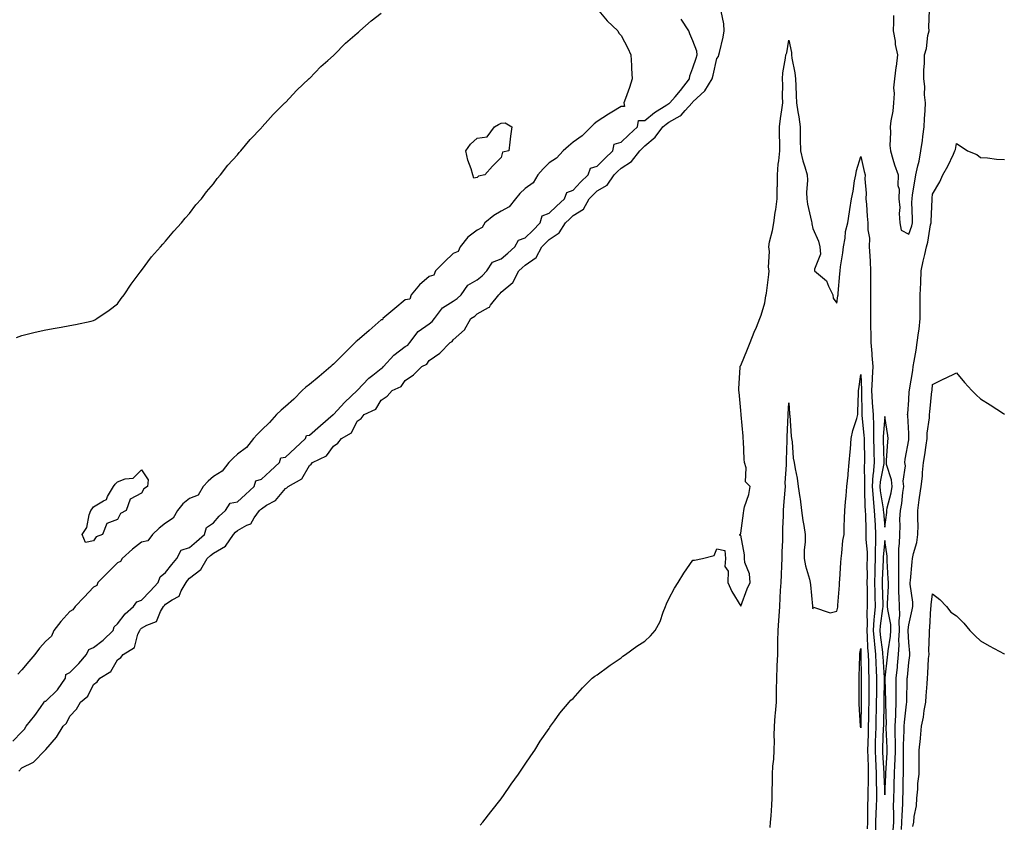
# Model space of a CAD drawing. Units: inches. Extents: x 973763 to 976403, y 7300538 to 7303178.
# Drawn here: x 974267 to 974678, y 7302212 to 7302547 of the extents above; entities that cross this region are included whole.
import ezdxf

# ---------------------------------------------------------------- set-up
doc = ezdxf.new("R2010")
doc.units = ezdxf.units.IN
doc.header["$MEASUREMENT"] = 0
doc.layers.add('Contour_97377300', color=7, linetype='Continuous', true_color=0xf9308f)

msp = doc.modelspace()

# ---------------------------------------------------------------- linework, layer by layer
at = {"layer": 'Contour_97377300'}
for points in [[(974508.05, 7302551.19, 3208), (974512.22, 7302546.09, 3208), (974516.67, 7302541.92, 3208), (974517.12, 7302540.99, 3208), (974518.05, 7302539.95, 3208), (974520.83, 7302534.7, 3208), (974522.14, 7302531.92, 3208), (974522.43, 7302527.54, 3208), (974522.44, 7302526.31, 3208), (974522.77, 7302521.92, 3208), (974521.59, 7302518.38, 3208), (974519.87, 7302513.74, 3208), (974519.22, 7302511.92, 3208), (974519.51, 7302510.46, 3208), (974518.05, 7302510.46, 3208), (974514.22, 7302508.09, 3208), (974512.77, 7302507.2, 3208), (974508.05, 7302504.15, 3208), (974506.8, 7302503.17, 3208), (974505.54, 7302501.92, 3208), (974501.82, 7302498.15, 3208), (974498.05, 7302495.51, 3208), (974496.08, 7302493.89, 3208), (974493.85, 7302491.92, 3208), (974491.17, 7302488.8, 3208), (974488.05, 7302486.84, 3208), (974485.59, 7302484.38, 3208), (974483.39, 7302481.92, 3208), (974481.34, 7302478.63, 3208), (974478.05, 7302476.17, 3208), (974475.9, 7302474.07, 3208), (974474.08, 7302471.92, 3208), (974471.35, 7302468.62, 3208), (974468.05, 7302466.78, 3208), (974465.01, 7302464.96, 3208), (974461.26, 7302461.92, 3208), (974460.06, 7302459.91, 3208), (974458.05, 7302458.89, 3208), (974454.09, 7302455.88, 3208), (974450.99, 7302451.92, 3208), (974450.11, 7302449.86, 3208), (974448.05, 7302449.12, 3208), (974444.4, 7302445.57, 3208), (974440.61, 7302441.92, 3208), (974439.95, 7302440.02, 3208), (974438.05, 7302439.46, 3208), (974433.99, 7302435.98, 3208), (974430.45, 7302431.92, 3208), (974429.89, 7302430.08, 3208), (974428.05, 7302429.73, 3208), (974423.75, 7302426.22, 3208), (974418.64, 7302421.92, 3208), (974418.53, 7302421.44, 3208), (974418.05, 7302421.41, 3208), (974414.24, 7302418.11, 3208), (974412.96, 7302417.01, 3208), (974408.05, 7302412.73, 3208), (974407.59, 7302412.38, 3208), (974407.14, 7302411.92, 3208), (974402.56, 7302407.41, 3208), (974398.05, 7302402.96, 3208), (974397.49, 7302402.48, 3208), (974397.01, 7302401.92, 3208), (974392.14, 7302397.83, 3208), (974388.05, 7302394.47, 3208), (974386.57, 7302393.4, 3208), (974385.02, 7302391.92, 3208), (974381.58, 7302388.39, 3208), (974378.05, 7302385.3, 3208), (974376.22, 7302383.75, 3208), (974374.29, 7302381.92, 3208), (974371.42, 7302378.55, 3208), (974368.05, 7302375.45, 3208), (974366.33, 7302373.64, 3208), (974364.79, 7302371.92, 3208), (974361.78, 7302368.19, 3208), (974358.05, 7302365.46, 3208), (974356.19, 7302363.78, 3208), (974354.51, 7302361.92, 3208), (974351.6, 7302358.37, 3208), (974348.05, 7302356.09, 3208), (974345.81, 7302354.16, 3208), (974343.7, 7302351.92, 3208), (974341.6, 7302348.37, 3208), (974338.05, 7302346.91, 3208), (974335.29, 7302344.68, 3208), (974332.97, 7302341.92, 3208), (974331.2, 7302338.77, 3208), (974328.05, 7302336.65, 3208), (974325.42, 7302334.55, 3208), (974322.65, 7302331.92, 3208), (974320.67, 7302329.3, 3208), (974318.05, 7302328.67, 3208), (974314.24, 7302325.73, 3208), (974309.94, 7302321.92, 3208), (974309.29, 7302320.68, 3208), (974308.05, 7302320.06, 3208), (974303.9, 7302316.07, 3208), (974299.78, 7302311.92, 3208), (974299.36, 7302310.61, 3208), (974298.05, 7302309.98, 3208), (974294.15, 7302305.82, 3208), (974290.33, 7302301.92, 3208), (974289.42, 7302300.55, 3208), (974288.05, 7302299.75, 3208), (974284.41, 7302295.56, 3208), (974281.48, 7302291.92, 3208), (974280.43, 7302289.54, 3208), (974278.05, 7302287.45, 3208), (974275.46, 7302284.51, 3208), (974273.45, 7302281.92, 3208), (974271, 7302278.97, 3208), (974268.05, 7302275.41, 3208), (974266.36, 7302273.61, 3208)], [(974631.66, 7302548.31, 3207), (974631.75, 7302545.62, 3207), (974631.65, 7302541.92, 3207), (974632.36, 7302537.61, 3207), (974632.44, 7302536.31, 3207), (974633.35, 7302531.92, 3207), (974632.84, 7302527.13, 3207), (974632.73, 7302526.6, 3207), (974632.13, 7302521.92, 3207), (974631.78, 7302518.19, 3207), (974631.98, 7302515.85, 3207), (974631.7, 7302511.92, 3207), (974631.45, 7302508.52, 3207), (974630.56, 7302504.43, 3207), (974630.32, 7302501.92, 3207), (974630.48, 7302499.49, 3207), (974630.22, 7302494.09, 3207), (974630.41, 7302491.92, 3207), (974631.5, 7302488.47, 3207), (974632.15, 7302486.02, 3207), (974633.63, 7302481.92, 3207), (974633.58, 7302477.45, 3207), (974634.1, 7302475.87, 3207), (974634, 7302471.92, 3207), (974634.37, 7302468.24, 3207), (974634.13, 7302465.84, 3207), (974634.41, 7302461.92, 3207), (974634.9, 7302458.77, 3207), (974638.05, 7302457.2, 3207), (974639.37, 7302460.6, 3207), (974639.68, 7302461.92, 3207), (974639.69, 7302463.56, 3207), (974639.43, 7302470.54, 3207), (974639.44, 7302471.92, 3207), (974639.67, 7302473.54, 3207), (974640.66, 7302479.31, 3207), (974641.03, 7302481.92, 3207), (974641.85, 7302485.72, 3207), (974642.36, 7302487.61, 3207), (974643.17, 7302491.92, 3207), (974643.76, 7302496.21, 3207), (974643.96, 7302497.83, 3207), (974644.51, 7302501.92, 3207), (974644.68, 7302505.29, 3207), (974644.9, 7302508.77, 3207), (974645.06, 7302511.92, 3207), (974644.72, 7302515.25, 3207), (974644.83, 7302518.7, 3207), (974644.39, 7302521.92, 3207), (974644.42, 7302525.55, 3207), (974644.6, 7302528.47, 3207), (974644.63, 7302531.92, 3207), (974645.44, 7302534.53, 3207), (974646.09, 7302539.96, 3207), (974646.54, 7302541.92, 3207), (974646.47, 7302543.5, 3207), (974646.68, 7302550.55, 3207)], [(974264.27, 7302245.7, 3208), (974268.05, 7302249.6, 3208), (974269.22, 7302250.75, 3208), (974269.94, 7302251.92, 3208), (974273.54, 7302256.43, 3208), (974275.88, 7302259.75, 3208), (974277.44, 7302261.92, 3208), (974277.55, 7302262.42, 3208), (974278.05, 7302262.45, 3208), (974282.92, 7302267.05, 3208), (974286.31, 7302271.92, 3208), (974286.46, 7302273.51, 3208), (974288.05, 7302274.36, 3208), (974291.9, 7302278.07, 3208), (974295.05, 7302281.92, 3208), (974296.03, 7302283.94, 3208), (974298.05, 7302284.73, 3208), (974302.08, 7302287.89, 3208), (974306.2, 7302291.92, 3208), (974306.55, 7302293.42, 3208), (974308.05, 7302294.64, 3208), (974311.16, 7302298.81, 3208), (974314.63, 7302301.92, 3208), (974316.13, 7302303.84, 3208), (974318.05, 7302304.58, 3208), (974321.64, 7302308.33, 3208), (974324.97, 7302311.92, 3208), (974325.77, 7302314.2, 3208), (974328.05, 7302316.05, 3208), (974330.63, 7302319.34, 3208), (974332.75, 7302321.92, 3208), (974334.61, 7302325.36, 3208), (974338.05, 7302326.51, 3208), (974340.99, 7302328.98, 3208), (974344.32, 7302331.92, 3208), (974345.18, 7302334.79, 3208), (974348.05, 7302336.78, 3208), (974350.41, 7302339.56, 3208), (974353.09, 7302341.92, 3208), (974355.05, 7302344.92, 3208), (974358.05, 7302345.56, 3208), (974361.42, 7302348.55, 3208), (974364.97, 7302351.92, 3208), (974365.66, 7302354.31, 3208), (974368.05, 7302355.03, 3208), (974371.64, 7302358.33, 3208), (974375.52, 7302361.92, 3208), (974376.15, 7302363.82, 3208), (974378.05, 7302364.14, 3208), (974382.08, 7302367.89, 3208), (974386.49, 7302371.92, 3208), (974386.83, 7302373.14, 3208), (974388.05, 7302373.32, 3208), (974392.62, 7302377.35, 3208), (974398, 7302381.92, 3208), (974398.01, 7302381.96, 3208), (974398.05, 7302381.96, 3208), (974402.83, 7302387.14, 3208), (974408.02, 7302391.92, 3208), (974408.02, 7302391.95, 3208), (974408.05, 7302391.95, 3208), (974412.82, 7302397.15, 3208), (974414.53, 7302398.4, 3208), (974418.05, 7302401.12, 3208), (974418.55, 7302401.42, 3208), (974418.94, 7302401.92, 3208), (974423.21, 7302406.76, 3208), (974428.05, 7302410.27, 3208), (974429.06, 7302410.91, 3208), (974429.89, 7302411.92, 3208), (974433.4, 7302416.57, 3208), (974438.05, 7302419.82, 3208), (974439.29, 7302420.68, 3208), (974440.29, 7302421.92, 3208), (974443.56, 7302426.41, 3208), (974448.05, 7302429.15, 3208), (974449.66, 7302430.31, 3208), (974451.32, 7302431.92, 3208), (974454.09, 7302435.88, 3208), (974458.05, 7302438.05, 3208), (974460.15, 7302439.82, 3208), (974462.01, 7302441.92, 3208), (974464.46, 7302445.51, 3208), (974468.05, 7302446.93, 3208), (974470.79, 7302449.18, 3208), (974473.74, 7302451.92, 3208), (974475.25, 7302454.72, 3208), (974478.05, 7302455.62, 3208), (974481.23, 7302458.74, 3208), (974484.36, 7302461.92, 3208), (974485.2, 7302464.77, 3208), (974488.05, 7302465.86, 3208), (974491.1, 7302468.87, 3208), (974494.42, 7302471.92, 3208), (974495.43, 7302474.54, 3208), (974498.05, 7302475.45, 3208), (974501.16, 7302478.81, 3208), (974504.38, 7302481.92, 3208), (974505.3, 7302484.67, 3208), (974508.05, 7302485.46, 3208), (974511.3, 7302488.67, 3208), (974514.6, 7302491.92, 3208), (974515.26, 7302494.71, 3208), (974518.05, 7302495.47, 3208), (974521.35, 7302498.62, 3208), (974524.89, 7302501.92, 3208), (974525.4, 7302504.57, 3208), (974528.05, 7302504.58, 3208), (974532.05, 7302507.92, 3208), (974537.22, 7302511.09, 3208), (974538.05, 7302511.64, 3208), (974538.24, 7302511.73, 3208), (974538.39, 7302511.92, 3208), (974540.61, 7302514.48, 3208), (974542.88, 7302517.09, 3208), (974546.6, 7302521.92, 3208), (974546.79, 7302523.18, 3208), (974548.05, 7302526.47, 3208), (974549.46, 7302530.51, 3208), (974549.84, 7302531.92, 3208), (974549.67, 7302533.54, 3208), (974548.05, 7302537.78, 3208), (974546.79, 7302540.66, 3208), (974546.28, 7302541.92, 3208), (974543.1, 7302546.87, 3208)], [(974265.89, 7302414.08, 3208), (974268.05, 7302414.88, 3208), (974271.98, 7302415.85, 3208), (974273.66, 7302416.31, 3208), (974278.05, 7302417.31, 3208), (974282, 7302417.97, 3208), (974284.53, 7302418.4, 3208), (974288.05, 7302419, 3208), (974290.49, 7302419.48, 3208), (974297.06, 7302420.93, 3208), (974298.05, 7302421.14, 3208), (974298.56, 7302421.41, 3208), (974299.41, 7302421.92, 3208), (974304.49, 7302425.48, 3208), (974308.05, 7302428.06, 3208), (974309.59, 7302430.38, 3208), (974310.77, 7302431.92, 3208), (974313.67, 7302436.3, 3208), (974317.93, 7302441.8, 3208), (974318.02, 7302441.92, 3208), (974318.03, 7302441.94, 3208), (974318.05, 7302441.95, 3208), (974322.21, 7302447.76, 3208), (974325.99, 7302451.92, 3208), (974326.93, 7302453.04, 3208), (974328.05, 7302454.19, 3208), (974331.5, 7302458.47, 3208), (974334.69, 7302461.92, 3208), (974336.19, 7302463.78, 3208), (974338.05, 7302465.79, 3208), (974340.64, 7302469.33, 3208), (974343, 7302471.92, 3208), (974345.16, 7302474.81, 3208), (974348.05, 7302478.15, 3208), (974349.57, 7302480.4, 3208), (974350.99, 7302481.92, 3208), (974354.08, 7302485.89, 3208), (974358.05, 7302490.27, 3208), (974358.74, 7302491.23, 3208), (974359.46, 7302491.92, 3208), (974363.33, 7302496.64, 3208), (974368.05, 7302501.56, 3208), (974368.22, 7302501.75, 3208), (974368.38, 7302501.92, 3208), (974370.75, 7302504.62, 3208), (974372.88, 7302507.09, 3208), (974377.85, 7302511.92, 3208), (974378.05, 7302512.12, 3208), (974382.77, 7302517.2, 3208), (974387.85, 7302521.92, 3208), (974387.95, 7302522.02, 3208), (974388.05, 7302522.11, 3208), (974392.87, 7302527.1, 3208), (974395.75, 7302529.62, 3208), (974398.05, 7302531.66, 3208), (974398.18, 7302531.79, 3208), (974398.32, 7302531.92, 3208), (974403.17, 7302536.8, 3208), (974408.05, 7302541, 3208), (974408.52, 7302541.45, 3208), (974409.11, 7302541.92, 3208), (974413.85, 7302546.12, 3208), (974418.05, 7302549.28, 3208)], [(974266.82, 7302233.15, 3207), (974268.05, 7302234.64, 3207), (974272.97, 7302237, 3207), (974277.8, 7302241.92, 3207), (974277.92, 7302242.05, 3207), (974278.05, 7302242.28, 3207), (974282.6, 7302247.37, 3207), (974285.38, 7302251.92, 3207), (974286.69, 7302253.28, 3207), (974288.05, 7302256.12, 3207), (974290.86, 7302259.11, 3207), (974292.58, 7302261.92, 3207), (974295.56, 7302264.41, 3207), (974298.05, 7302269.31, 3207), (974299.5, 7302270.47, 3207), (974300.6, 7302271.92, 3207), (974305.22, 7302274.75, 3207), (974308.05, 7302279.62, 3207), (974309.39, 7302280.58, 3207), (974310.36, 7302281.92, 3207), (974315.16, 7302284.81, 3207), (974316.45, 7302290.32, 3207), (974317.25, 7302291.92, 3207), (974317.6, 7302292.37, 3207), (974318.05, 7302292.78, 3207), (974320.26, 7302294.13, 3207), (974324.33, 7302295.64, 3207), (974325.92, 7302299.79, 3207), (974327.24, 7302301.92, 3207), (974327.64, 7302302.33, 3207), (974328.05, 7302302.78, 3207), (974330.84, 7302304.71, 3207), (974333.77, 7302306.2, 3207), (974334.57, 7302308.44, 3207), (974336.6, 7302311.92, 3207), (974337.24, 7302312.73, 3207), (974338.05, 7302313.71, 3207), (974342.71, 7302317.26, 3207), (974345.41, 7302321.92, 3207), (974346.85, 7302323.12, 3207), (974348.05, 7302324.18, 3207), (974353, 7302326.97, 3207), (974356.4, 7302331.92, 3207), (974357.16, 7302332.81, 3207), (974358.05, 7302333.6, 3207), (974361.94, 7302335.81, 3207), (974363.59, 7302336.38, 3207), (974365.03, 7302338.9, 3207), (974367.25, 7302341.92, 3207), (974367.67, 7302342.3, 3207), (974368.05, 7302342.65, 3207), (974370.2, 7302344.07, 3207), (974373.85, 7302346.12, 3207), (974378.05, 7302351.1, 3207), (974378.66, 7302351.31, 3207), (974379.26, 7302351.92, 3207), (974384.88, 7302355.09, 3207), (974388.05, 7302360.73, 3207), (974388.75, 7302361.22, 3207), (974389.32, 7302361.92, 3207), (974395.24, 7302364.73, 3207), (974398.05, 7302368.75, 3207), (974399.98, 7302369.99, 3207), (974401.51, 7302371.92, 3207), (974405.67, 7302374.3, 3207), (974408.05, 7302379.14, 3207), (974409.65, 7302380.32, 3207), (974410.85, 7302381.92, 3207), (974415.73, 7302384.24, 3207), (974418.05, 7302387.96, 3207), (974420.44, 7302389.53, 3207), (974422.58, 7302391.92, 3207), (974426.29, 7302393.68, 3207), (974428.05, 7302396.18, 3207), (974431.53, 7302398.44, 3207), (974434.89, 7302401.92, 3207), (974436.99, 7302402.98, 3207), (974438.05, 7302404.42, 3207), (974442.46, 7302407.51, 3207), (974446.78, 7302411.92, 3207), (974447.58, 7302412.39, 3207), (974448.05, 7302413.03, 3207), (974452.69, 7302417.28, 3207), (974455.46, 7302421.92, 3207), (974457.01, 7302422.96, 3207), (974458.05, 7302423.97, 3207), (974462.77, 7302426.64, 3207), (974463.19, 7302426.78, 3207), (974463.66, 7302427.53, 3207), (974467.03, 7302431.92, 3207), (974467.59, 7302432.38, 3207), (974468.05, 7302432.9, 3207), (974472.92, 7302437.05, 3207), (974475.36, 7302441.92, 3207), (974476.85, 7302443.12, 3207), (974478.05, 7302444.22, 3207), (974482.6, 7302447.37, 3207), (974484.98, 7302451.92, 3207), (974486.54, 7302453.43, 3207), (974488.05, 7302454.98, 3207), (974492.3, 7302457.67, 3207), (974494.96, 7302461.92, 3207), (974496.51, 7302463.46, 3207), (974498.05, 7302464.88, 3207), (974502.45, 7302467.52, 3207), (974504.81, 7302471.92, 3207), (974506.37, 7302473.6, 3207), (974508.05, 7302475.23, 3207), (974512.34, 7302477.63, 3207), (974515.23, 7302481.92, 3207), (974516.65, 7302483.32, 3207), (974518.05, 7302484.7, 3207), (974522.45, 7302487.52, 3207), (974525.91, 7302491.92, 3207), (974527.01, 7302492.96, 3207), (974528.05, 7302493.94, 3207), (974532.36, 7302497.61, 3207), (974535.49, 7302501.92, 3207), (974536.87, 7302503.1, 3207), (974538.05, 7302503.87, 3207), (974542.68, 7302506.55, 3207), (974543.2, 7302506.77, 3207), (974544.85, 7302508.72, 3207), (974547.72, 7302511.92, 3207), (974547.87, 7302512.1, 3207), (974548.05, 7302512.33, 3207), (974553, 7302516.97, 3207), (974556.07, 7302521.92, 3207), (974556.53, 7302523.44, 3207), (974558.05, 7302530.42, 3207), (974558.66, 7302531.31, 3207), (974558.9, 7302531.92, 3207), (974559.1, 7302532.97, 3207), (974560.7, 7302539.27, 3207), (974561.15, 7302541.92, 3207), (974561, 7302544.87, 3207), (974559.78, 7302550.19, 3207)], [(974459.34, 7302210.63, 3206), (974460.35, 7302211.92, 3206), (974463.68, 7302216.29, 3206), (974468.05, 7302221.67, 3206), (974468.16, 7302221.81, 3206), (974468.25, 7302221.92, 3206), (974468.7, 7302222.57, 3206), (974472.23, 7302227.74, 3206), (974475.3, 7302231.92, 3206), (974476.34, 7302233.63, 3206), (974478.05, 7302236.05, 3206), (974480.4, 7302239.57, 3206), (974482.08, 7302241.92, 3206), (974484.32, 7302245.65, 3206), (974488.05, 7302251.03, 3206), (974488.4, 7302251.57, 3206), (974488.67, 7302251.92, 3206), (974490.28, 7302254.15, 3206), (974492.57, 7302257.4, 3206), (974496.4, 7302261.92, 3206), (974497.18, 7302262.79, 3206), (974498.05, 7302263.52, 3206), (974501.97, 7302268, 3206), (974506.07, 7302271.92, 3206), (974507.17, 7302272.8, 3206), (974508.05, 7302273.31, 3206), (974512.93, 7302277.04, 3206), (974513.58, 7302277.45, 3206), (974518.05, 7302280.43, 3206), (974518.87, 7302281.1, 3206), (974519.99, 7302281.92, 3206), (974524.69, 7302285.28, 3206), (974528.05, 7302287.46, 3206), (974530.37, 7302289.6, 3206), (974532.35, 7302291.92, 3206), (974534.34, 7302295.63, 3206), (974535.7, 7302299.57, 3206), (974536.67, 7302301.92, 3206), (974537.05, 7302302.92, 3206), (974538.05, 7302305.07, 3206), (974540.39, 7302309.58, 3206), (974541.84, 7302311.92, 3206), (974544.25, 7302315.72, 3206), (974548.05, 7302321.19, 3206), (974548.75, 7302321.22, 3206), (974552.01, 7302321.92, 3206), (974556.89, 7302323.08, 3206), (974558.05, 7302325.99, 3206), (974561.29, 7302325.16, 3206), (974561.59, 7302321.92, 3206), (974561.35, 7302318.62, 3206), (974562.73, 7302316.6, 3206), (974562.63, 7302311.92, 3206), (974564.22, 7302308.09, 3206), (974568.05, 7302301.99, 3206), (974570.71, 7302309.26, 3206), (974571.95, 7302311.92, 3206), (974571.62, 7302315.49, 3206), (974569.77, 7302320.2, 3206), (974569.51, 7302321.92, 3206), (974569.53, 7302323.4, 3206), (974568.05, 7302331.62, 3206), (974567.57, 7302331.44, 3206), (974567.67, 7302331.92, 3206), (974567.95, 7302332.02, 3206), (974568.05, 7302332.45, 3206), (974569.13, 7302340.84, 3206), (974569.27, 7302341.92, 3206), (974569.63, 7302343.5, 3206), (974571.4, 7302348.57, 3206), (974571.95, 7302351.92, 3206), (974570.02, 7302353.89, 3206), (974570.27, 7302359.7, 3206), (974569.57, 7302361.92, 3206), (974569.49, 7302363.36, 3206), (974569.1, 7302370.87, 3206), (974569.05, 7302371.92, 3206), (974568.99, 7302372.86, 3206), (974568.14, 7302381.83, 3206), (974568.13, 7302381.92, 3206), (974568.13, 7302382, 3206), (974568.05, 7302383.56, 3206), (974567.33, 7302391.2, 3206), (974567.2, 7302391.92, 3206), (974567.16, 7302392.81, 3206), (974567.72, 7302401.59, 3206), (974567.7, 7302401.92, 3206), (974567.82, 7302402.15, 3206), (974568.05, 7302402.39, 3206), (974570.82, 7302409.15, 3206), (974571.87, 7302411.92, 3206), (974573.65, 7302416.32, 3206), (974574.51, 7302418.38, 3206), (974575.97, 7302421.92, 3206), (974576.57, 7302423.4, 3206), (974578.05, 7302428.49, 3206), (974578.52, 7302431.45, 3206), (974578.59, 7302431.92, 3206), (974578.68, 7302432.55, 3206), (974579.65, 7302440.32, 3206), (974579.92, 7302441.92, 3206), (974579.51, 7302443.38, 3206), (974580, 7302449.97, 3206), (974579.69, 7302451.92, 3206), (974580.05, 7302453.92, 3206), (974581.24, 7302458.73, 3206), (974581.74, 7302461.92, 3206), (974582.34, 7302466.21, 3206), (974582.59, 7302467.38, 3206), (974583.13, 7302471.92, 3206), (974583.23, 7302476.74, 3206), (974583.27, 7302477.14, 3206), (974583.39, 7302481.92, 3206), (974583.67, 7302486.3, 3206), (974583.93, 7302487.8, 3206), (974584.26, 7302491.92, 3206), (974584.34, 7302495.63, 3206), (974584.14, 7302498.01, 3206), (974584.21, 7302501.92, 3206), (974584.6, 7302505.37, 3206), (974585.17, 7302509.04, 3206), (974585.52, 7302511.92, 3206), (974585.44, 7302514.53, 3206), (974585.51, 7302519.38, 3206), (974585.43, 7302521.92, 3206), (974585.52, 7302524.45, 3206), (974586.73, 7302530.6, 3206), (974586.8, 7302531.92, 3206), (974587.17, 7302532.8, 3206), (974588.05, 7302538, 3206), (974589.12, 7302532.99, 3206), (974589.23, 7302531.92, 3206), (974589.37, 7302530.6, 3206), (974590.58, 7302524.45, 3206), (974590.78, 7302521.92, 3206), (974591, 7302518.97, 3206), (974591.07, 7302514.94, 3206), (974591.31, 7302511.92, 3206), (974591.86, 7302508.11, 3206), (974592.24, 7302506.11, 3206), (974592.79, 7302501.92, 3206), (974592.84, 7302497.13, 3206), (974592.8, 7302496.67, 3206), (974592.86, 7302491.92, 3206), (974593.94, 7302487.81, 3206), (974594.74, 7302485.23, 3206), (974595.68, 7302481.92, 3206), (974595.82, 7302479.69, 3206), (974595.39, 7302474.58, 3206), (974595.53, 7302471.92, 3206), (974595.83, 7302469.7, 3206), (974597.5, 7302462.47, 3206), (974597.59, 7302461.92, 3206), (974597.66, 7302461.53, 3206), (974598.05, 7302459.56, 3206), (974600.4, 7302454.27, 3206), (974601.02, 7302451.92, 3206), (974601.2, 7302448.77, 3206), (974598.71, 7302442.58, 3206), (974598.83, 7302441.92, 3206), (974603.82, 7302437.69, 3206), (974604.57, 7302435.4, 3206), (974606.38, 7302431.92, 3206), (974606.54, 7302430.41, 3206), (974608.05, 7302428.34, 3206), (974608.55, 7302431.42, 3206), (974608.61, 7302431.92, 3206), (974608.67, 7302432.55, 3206), (974609.33, 7302440.64, 3206), (974609.46, 7302441.92, 3206), (974609.64, 7302443.51, 3206), (974610.61, 7302449.36, 3206), (974610.89, 7302451.92, 3206), (974611.57, 7302455.44, 3206), (974611.75, 7302458.22, 3206), (974612.73, 7302461.92, 3206), (974613.43, 7302466.54, 3206), (974613.54, 7302467.41, 3206), (974614.19, 7302471.92, 3206), (974614.85, 7302475.12, 3206), (974615.52, 7302479.39, 3206), (974616, 7302481.92, 3206), (974616.24, 7302483.73, 3206), (974618.05, 7302489.61, 3206), (974619.46, 7302483.33, 3206), (974619.89, 7302481.92, 3206), (974619.7, 7302480.27, 3206), (974620.35, 7302474.22, 3206), (974620.19, 7302471.92, 3206), (974620.42, 7302469.55, 3206), (974620.76, 7302464.63, 3206), (974621.06, 7302461.92, 3206), (974621, 7302458.97, 3206), (974621.68, 7302455.55, 3206), (974621.63, 7302451.92, 3206), (974621.85, 7302448.12, 3206), (974621.92, 7302445.79, 3206), (974622.15, 7302441.92, 3206), (974622.07, 7302437.9, 3206), (974622.16, 7302436.03, 3206), (974622.1, 7302431.92, 3206), (974622.1, 7302427.87, 3206), (974622.17, 7302426.04, 3206), (974622.18, 7302421.92, 3206), (974622.18, 7302417.79, 3206), (974622.24, 7302416.11, 3206), (974622.24, 7302411.92, 3206), (974622.62, 7302407.35, 3206), (974622.71, 7302406.58, 3206), (974623.07, 7302401.92, 3206), (974622.77, 7302397.2, 3206), (974622.79, 7302396.66, 3206), (974622.54, 7302391.92, 3206), (974622.89, 7302387.08, 3206), (974622.89, 7302386.76, 3206), (974623.29, 7302381.92, 3206), (974623.39, 7302377.26, 3206), (974623.34, 7302376.63, 3206), (974623.42, 7302371.92, 3206), (974623.52, 7302367.39, 3206), (974623.55, 7302366.42, 3206), (974623.66, 7302361.92, 3206), (974623.21, 7302357.08, 3206), (974623.16, 7302356.81, 3206), (974622.8, 7302351.92, 3206), (974623.19, 7302347.06, 3206), (974623.25, 7302346.72, 3206), (974623.69, 7302341.92, 3206), (974623.9, 7302337.77, 3206), (974624.07, 7302335.9, 3206), (974624.27, 7302331.92, 3206), (974624.26, 7302328.13, 3206), (974624.05, 7302325.92, 3206), (974624.04, 7302321.92, 3206), (974623.96, 7302317.83, 3206), (974623.88, 7302316.09, 3206), (974623.8, 7302311.92, 3206), (974623.88, 7302307.75, 3206), (974623.93, 7302306.04, 3206), (974624.01, 7302301.92, 3206), (974623.71, 7302297.58, 3206), (974623.56, 7302296.41, 3206), (974623.3, 7302291.92, 3206), (974623.65, 7302287.52, 3206), (974623.81, 7302286.16, 3206), (974624.16, 7302281.92, 3206), (974624.31, 7302278.18, 3206), (974624.52, 7302275.45, 3206), (974624.67, 7302271.92, 3206), (974624.63, 7302268.5, 3206), (974624.57, 7302265.4, 3206), (974624.53, 7302261.92, 3206), (974624.48, 7302258.35, 3206), (974624.41, 7302255.56, 3206), (974624.35, 7302251.92, 3206), (974624.22, 7302248.09, 3206), (974624.13, 7302245.84, 3206), (974624.01, 7302241.92, 3206), (974624.15, 7302238.02, 3206), (974624.29, 7302235.68, 3206), (974624.44, 7302231.92, 3206), (974624.44, 7302228.31, 3206), (974624.56, 7302225.41, 3206), (974624.56, 7302221.92, 3206), (974624.46, 7302218.33, 3206), (974624.34, 7302215.63, 3206), (974624.24, 7302211.92, 3206), (974624.24, 7302208.11, 3206)], [(974631.57, 7302208.4, 3206), (974631.84, 7302211.92, 3206), (974631.89, 7302215.76, 3206), (974631.77, 7302218.2, 3206), (974631.83, 7302221.92, 3206), (974631.95, 7302225.82, 3206), (974632.05, 7302227.92, 3206), (974632.16, 7302231.92, 3206), (974632.29, 7302236.16, 3206), (974632.39, 7302237.58, 3206), (974632.5, 7302241.92, 3206), (974632.51, 7302246.38, 3206), (974632.46, 7302247.51, 3206), (974632.47, 7302251.92, 3206), (974632.68, 7302256.55, 3206), (974632.65, 7302257.32, 3206), (974632.88, 7302261.92, 3206), (974632.88, 7302266.75, 3206), (974632.87, 7302267.1, 3206), (974632.86, 7302271.92, 3206), (974633.34, 7302276.63, 3206), (974633.39, 7302277.26, 3206), (974633.85, 7302281.92, 3206), (974634.11, 7302285.86, 3206), (974634.01, 7302287.88, 3206), (974634.22, 7302291.92, 3206), (974634.09, 7302295.88, 3206), (974634.38, 7302298.25, 3206), (974634.21, 7302301.92, 3206), (974634.15, 7302305.82, 3206), (974634.01, 7302307.88, 3206), (974633.96, 7302311.92, 3206), (974633.9, 7302316.07, 3206), (974633.96, 7302317.83, 3206), (974633.89, 7302321.92, 3206), (974633.92, 7302326.05, 3206), (974634.26, 7302328.13, 3206), (974634.3, 7302331.92, 3206), (974634.51, 7302335.46, 3206), (974634.43, 7302338.3, 3206), (974634.61, 7302341.92, 3206), (974635.15, 7302344.82, 3206), (974635.6, 7302349.47, 3206), (974635.99, 7302351.92, 3206), (974635.82, 7302354.15, 3206), (974636.67, 7302360.54, 3206), (974636.51, 7302361.92, 3206), (974636.65, 7302363.32, 3206), (974638.05, 7302371.32, 3206), (974638.14, 7302371.83, 3206), (974638.15, 7302371.92, 3206), (974638.15, 7302372.02, 3206), (974638.05, 7302374.03, 3206), (974637.64, 7302381.51, 3206), (974637.59, 7302381.92, 3206), (974637.67, 7302382.3, 3206), (974638.05, 7302387.99, 3206), (974638.31, 7302391.66, 3206), (974638.34, 7302391.92, 3206), (974638.39, 7302392.26, 3206), (974639.73, 7302400.24, 3206), (974639.94, 7302401.92, 3206), (974640.31, 7302404.18, 3206), (974641.19, 7302408.78, 3206), (974641.66, 7302411.92, 3206), (974642.17, 7302416.04, 3206), (974642.4, 7302417.57, 3206), (974642.9, 7302421.92, 3206), (974642.91, 7302426.78, 3206), (974642.9, 7302427.07, 3206), (974642.91, 7302431.92, 3206), (974643.12, 7302436.85, 3206), (974643.12, 7302436.99, 3206), (974643.32, 7302441.92, 3206), (974644.07, 7302445.9, 3206), (974644.8, 7302448.67, 3206), (974645.48, 7302451.92, 3206), (974646.09, 7302453.88, 3206), (974647.15, 7302461.02, 3206), (974647.37, 7302461.92, 3206), (974647.38, 7302462.59, 3206), (974647.81, 7302471.68, 3206), (974647.81, 7302471.92, 3206), (974647.84, 7302472.13, 3206), (974648.05, 7302473.9, 3206), (974651.02, 7302478.95, 3206), (974652.33, 7302481.92, 3206), (974654.39, 7302485.58, 3206), (974656.7, 7302490.57, 3206), (974657.37, 7302491.92, 3206), (974657.56, 7302492.41, 3206), (974658.05, 7302495.03, 3206), (974659.89, 7302493.76, 3206), (974662.56, 7302491.92, 3206), (974666.47, 7302490.34, 3206), (974668.05, 7302489.19, 3206), (974670.96, 7302489.01, 3206), (974674.62, 7302488.49, 3206), (974678.05, 7302488.32, 3206)], [(974580.27, 7302209.7, 3205), (974580.46, 7302211.92, 3205), (974580.63, 7302214.5, 3205), (974580.91, 7302219.06, 3205), (974581.1, 7302221.92, 3205), (974581.11, 7302224.98, 3205), (974581.19, 7302228.78, 3205), (974581.2, 7302231.92, 3205), (974581.44, 7302235.31, 3205), (974581.74, 7302238.23, 3205), (974581.99, 7302241.92, 3205), (974582.01, 7302245.88, 3205), (974581.99, 7302247.98, 3205), (974582.01, 7302251.92, 3205), (974582.42, 7302256.29, 3205), (974582.55, 7302257.42, 3205), (974582.93, 7302261.92, 3205), (974582.97, 7302266.84, 3205), (974582.97, 7302267, 3205), (974583.01, 7302271.92, 3205), (974583.22, 7302276.75, 3205), (974583.22, 7302277.09, 3205), (974583.4, 7302281.92, 3205), (974583.47, 7302286.5, 3205), (974583.51, 7302287.38, 3205), (974583.57, 7302291.92, 3205), (974583.87, 7302296.1, 3205), (974583.97, 7302297.84, 3205), (974584.25, 7302301.92, 3205), (974584.49, 7302305.48, 3205), (974584.61, 7302308.48, 3205), (974584.83, 7302311.92, 3205), (974584.93, 7302315.04, 3205), (974585.16, 7302319.03, 3205), (974585.28, 7302321.92, 3205), (974585.34, 7302324.63, 3205), (974585.49, 7302329.36, 3205), (974585.55, 7302331.92, 3205), (974585.6, 7302334.37, 3205), (974585.77, 7302339.64, 3205), (974585.81, 7302341.92, 3205), (974585.92, 7302344.05, 3205), (974586.57, 7302350.44, 3205), (974586.65, 7302351.92, 3205), (974586.56, 7302353.41, 3205), (974587.11, 7302360.98, 3205), (974587.04, 7302361.92, 3205), (974587.04, 7302362.93, 3205), (974587.35, 7302371.22, 3205), (974587.35, 7302371.92, 3205), (974587.36, 7302372.61, 3205), (974587.8, 7302381.67, 3205), (974587.81, 7302381.92, 3205), (974587.82, 7302382.15, 3205), (974588.05, 7302386.85, 3205), (974588.36, 7302382.23, 3205), (974588.39, 7302381.92, 3205), (974588.43, 7302381.54, 3205), (974589.05, 7302372.92, 3205), (974589.15, 7302371.92, 3205), (974589.4, 7302370.57, 3205), (974589.86, 7302363.73, 3205), (974590.3, 7302361.92, 3205), (974590.75, 7302359.22, 3205), (974591.47, 7302355.34, 3205), (974592.01, 7302351.92, 3205), (974592.68, 7302347.29, 3205), (974592.84, 7302346.71, 3205), (974593.36, 7302341.92, 3205), (974593.91, 7302337.78, 3205), (974594.33, 7302335.64, 3205), (974594.89, 7302331.92, 3205), (974594.83, 7302328.7, 3205), (974594.48, 7302325.49, 3205), (974594.43, 7302321.92, 3205), (974595.03, 7302318.9, 3205), (974596.64, 7302313.33, 3205), (974596.97, 7302311.92, 3205), (974597.07, 7302310.94, 3205), (974597.99, 7302301.98, 3205), (974598, 7302301.92, 3205), (974598, 7302301.87, 3205), (974598.05, 7302300.87, 3205), (974598.4, 7302301.57, 3205), (974605.34, 7302299.21, 3205), (974608.05, 7302299.88, 3205), (974608.43, 7302301.54, 3205), (974608.49, 7302301.92, 3205), (974608.51, 7302302.38, 3205), (974609.15, 7302310.82, 3205), (974609.21, 7302311.92, 3205), (974609.27, 7302313.14, 3205), (974609.78, 7302320.19, 3205), (974609.87, 7302321.92, 3205), (974610.22, 7302324.09, 3205), (974610.57, 7302329.4, 3205), (974611.09, 7302331.92, 3205), (974611.19, 7302335.06, 3205), (974611.29, 7302338.68, 3205), (974611.41, 7302341.92, 3205), (974611.71, 7302345.58, 3205), (974611.99, 7302347.98, 3205), (974612.28, 7302351.92, 3205), (974612.76, 7302356.63, 3205), (974612.82, 7302357.15, 3205), (974613.29, 7302361.92, 3205), (974613.66, 7302366.31, 3205), (974613.73, 7302367.6, 3205), (974614.07, 7302371.92, 3205), (974614.73, 7302375.24, 3205), (974616.36, 7302380.23, 3205), (974616.78, 7302381.92, 3205), (974616.88, 7302383.09, 3205), (974617.07, 7302390.94, 3205), (974617.15, 7302391.92, 3205), (974617.25, 7302392.72, 3205), (974618.05, 7302398.6, 3205), (974618.36, 7302392.23, 3205), (974618.35, 7302391.92, 3205), (974618.37, 7302391.6, 3205), (974618.45, 7302382.32, 3205), (974618.48, 7302381.92, 3205), (974618.49, 7302381.48, 3205), (974619.41, 7302373.28, 3205), (974619.44, 7302371.92, 3205), (974619.47, 7302370.5, 3205), (974619.59, 7302363.46, 3205), (974619.63, 7302361.92, 3205), (974619.5, 7302360.47, 3205), (974619.68, 7302353.55, 3205), (974619.56, 7302351.92, 3205), (974619.69, 7302350.28, 3205), (974619.78, 7302343.65, 3205), (974619.93, 7302341.92, 3205), (974620.03, 7302339.94, 3205), (974620.11, 7302333.98, 3205), (974620.22, 7302331.92, 3205), (974620.21, 7302329.76, 3205), (974620.71, 7302324.58, 3205), (974620.7, 7302321.92, 3205), (974620.65, 7302319.32, 3205), (974620.7, 7302314.57, 3205), (974620.65, 7302311.92, 3205), (974620.7, 7302309.27, 3205), (974620.72, 7302304.59, 3205), (974620.76, 7302301.92, 3205), (974620.6, 7302299.37, 3205), (974620.69, 7302294.56, 3205), (974620.53, 7302291.92, 3205), (974620.75, 7302289.22, 3205), (974620.92, 7302284.79, 3205), (974621.16, 7302281.92, 3205), (974621.28, 7302278.69, 3205), (974621.3, 7302275.17, 3205), (974621.45, 7302271.92, 3205), (974621.41, 7302268.56, 3205), (974621.4, 7302265.27, 3205), (974621.37, 7302261.92, 3205), (974621.31, 7302258.66, 3205), (974621.26, 7302255.13, 3205), (974621.2, 7302251.92, 3205), (974621.11, 7302248.86, 3205), (974621, 7302244.87, 3205), (974620.9, 7302241.92, 3205), (974621.02, 7302238.95, 3205), (974621.09, 7302234.96, 3205), (974621.21, 7302231.92, 3205), (974621.2, 7302228.77, 3205), (974621.01, 7302224.88, 3205), (974621, 7302221.92, 3205), (974620.92, 7302219.05, 3205), (974620.88, 7302214.75, 3205), (974620.81, 7302211.92, 3205), (974620.8, 7302209.17, 3205)], [(974635.02, 7302208.89, 3205), (974635.26, 7302211.92, 3205), (974635.3, 7302214.67, 3205), (974635.64, 7302219.51, 3205), (974635.67, 7302221.92, 3205), (974635.74, 7302224.23, 3205), (974635.78, 7302229.65, 3205), (974635.84, 7302231.92, 3205), (974635.91, 7302234.06, 3205), (974635.86, 7302239.73, 3205), (974635.92, 7302241.92, 3205), (974635.93, 7302244.04, 3205), (974636.22, 7302250.09, 3205), (974636.22, 7302251.92, 3205), (974636.3, 7302253.67, 3205), (974637.2, 7302261.07, 3205), (974637.24, 7302261.92, 3205), (974637.24, 7302262.73, 3205), (974637.46, 7302271.33, 3205), (974637.46, 7302271.92, 3205), (974637.52, 7302272.45, 3205), (974638.05, 7302278.51, 3205), (974638.53, 7302281.44, 3205), (974638.58, 7302281.92, 3205), (974638.56, 7302282.43, 3205), (974638.05, 7302286.92, 3205), (974637.8, 7302291.67, 3205), (974637.82, 7302291.92, 3205), (974637.81, 7302292.16, 3205), (974638.05, 7302294.21, 3205), (974639.55, 7302300.42, 3205), (974639.75, 7302301.92, 3205), (974639.75, 7302303.62, 3205), (974638.73, 7302311.24, 3205), (974638.73, 7302311.92, 3205), (974638.84, 7302312.71, 3205), (974639.47, 7302320.5, 3205), (974639.67, 7302321.92, 3205), (974640.06, 7302323.93, 3205), (974641.43, 7302328.54, 3205), (974641.94, 7302331.92, 3205), (974641.95, 7302335.82, 3205), (974641.84, 7302338.13, 3205), (974641.85, 7302341.92, 3205), (974642.45, 7302346.32, 3205), (974642.63, 7302347.34, 3205), (974643.22, 7302351.92, 3205), (974643.75, 7302356.22, 3205), (974643.83, 7302357.7, 3205), (974644.3, 7302361.92, 3205), (974644.79, 7302365.18, 3205), (974645.34, 7302369.21, 3205), (974645.73, 7302371.92, 3205), (974645.82, 7302374.15, 3205), (974646.73, 7302380.6, 3205), (974646.8, 7302381.92, 3205), (974646.9, 7302383.07, 3205), (974647.77, 7302391.64, 3205), (974647.8, 7302391.92, 3205), (974647.83, 7302392.14, 3205), (974648.05, 7302394.44, 3205), (974653.02, 7302396.95, 3205), (974653.13, 7302397, 3205), (974658.05, 7302399.29, 3205), (974661.38, 7302395.25, 3205), (974664.45, 7302391.92, 3205), (974666.23, 7302390.1, 3205), (974668.05, 7302388.5, 3205), (974672.08, 7302385.95, 3205), (974677.56, 7302382.41, 3205), (974678.05, 7302382.1, 3205)], [(974639.82, 7302210.15, 3204), (974640.25, 7302211.92, 3204), (974640.41, 7302214.28, 3204), (974641.3, 7302218.67, 3204), (974641.47, 7302221.92, 3204), (974641.87, 7302225.74, 3204), (974641.92, 7302228.05, 3204), (974642.41, 7302231.92, 3204), (974642.43, 7302236.3, 3204), (974642.41, 7302237.56, 3204), (974642.42, 7302241.92, 3204), (974642.92, 7302246.79, 3204), (974642.95, 7302247.02, 3204), (974643.4, 7302251.92, 3204), (974644.25, 7302255.72, 3204), (974644.58, 7302258.45, 3204), (974645.24, 7302261.92, 3204), (974645.39, 7302264.58, 3204), (974645.75, 7302269.62, 3204), (974645.89, 7302271.92, 3204), (974646.11, 7302273.86, 3204), (974646.38, 7302280.25, 3204), (974646.55, 7302281.92, 3204), (974646.49, 7302283.48, 3204), (974646.77, 7302290.64, 3204), (974646.72, 7302291.92, 3204), (974646.91, 7302293.06, 3204), (974647.31, 7302301.18, 3204), (974647.41, 7302301.92, 3204), (974647.41, 7302302.56, 3204), (974648.05, 7302307.12, 3204), (974650.99, 7302304.86, 3204), (974653.89, 7302301.92, 3204), (974655.66, 7302299.53, 3204), (974658.05, 7302298.04, 3204), (974661.06, 7302294.93, 3204), (974663.58, 7302291.92, 3204), (974665.75, 7302289.62, 3204), (974668.05, 7302287.49, 3204), (974671.63, 7302285.5, 3204), (974677.86, 7302282.11, 3204), (974678.05, 7302282.01, 3204)]]:
    msp.add_polyline3d(points, dxfattribs=at)
for points in [[(974458.05, 7302480.73, 3207), (974456.65, 7302480.52, 3207), (974456.29, 7302481.92, 3207), (974455.6, 7302484.37, 3207), (974454.2, 7302488.07, 3207), (974453.36, 7302491.92, 3207), (974455.32, 7302494.65, 3207), (974458.05, 7302497.19, 3207), (974462.26, 7302497.71, 3207), (974465.33, 7302501.92, 3207), (974467.01, 7302502.96, 3207), (974468.05, 7302503.42, 3207), (974469.66, 7302503.53, 3207), (974472.52, 7302501.92, 3207), (974472.01, 7302497.96, 3207), (974471.7, 7302495.57, 3207), (974471.22, 7302491.92, 3207), (974468.57, 7302491.4, 3207), (974468.05, 7302489.12, 3207), (974464.43, 7302485.54, 3207), (974461.25, 7302481.92, 3207), (974458.61, 7302481.36, 3207)], [(974628.05, 7302334.96, 3207), (974628.9, 7302341.07, 3207), (974628.94, 7302341.92, 3207), (974629.14, 7302343.01, 3207), (974630.69, 7302349.28, 3207), (974631.11, 7302351.92, 3207), (974630.89, 7302354.76, 3207), (974628.87, 7302361.1, 3207), (974628.77, 7302361.92, 3207), (974628.86, 7302362.73, 3207), (974629.3, 7302370.67, 3207), (974629.46, 7302371.92, 3207), (974629.32, 7302373.19, 3207), (974628.05, 7302381.15, 3207), (974627.4, 7302372.57, 3207), (974627.41, 7302371.92, 3207), (974627.42, 7302371.3, 3207), (974627.67, 7302362.3, 3207), (974627.68, 7302361.92, 3207), (974627.64, 7302361.51, 3207), (974626.17, 7302353.8, 3207), (974626.03, 7302351.92, 3207), (974626.18, 7302350.05, 3207), (974627.4, 7302342.57, 3207), (974627.45, 7302341.92, 3207), (974627.48, 7302341.35, 3207)], [(974298.05, 7302329.19, 3207), (974294.63, 7302328.5, 3207), (974293.23, 7302331.92, 3207), (974295.15, 7302334.82, 3207), (974296.25, 7302340.12, 3207), (974296.94, 7302341.92, 3207), (974297.39, 7302342.58, 3207), (974298.05, 7302343.38, 3207), (974302.12, 7302345.99, 3207), (974303.45, 7302346.52, 3207), (974303.81, 7302347.68, 3207), (974306.27, 7302351.92, 3207), (974307.04, 7302352.93, 3207), (974308.05, 7302353.88, 3207), (974311.21, 7302355.08, 3207), (974314.51, 7302355.46, 3207), (974318.05, 7302358.89, 3207), (974320.76, 7302354.63, 3207), (974320.48, 7302351.92, 3207), (974318.98, 7302350.99, 3207), (974318.05, 7302349.19, 3207), (974313.28, 7302346.69, 3207), (974311.62, 7302341.92, 3207), (974309.28, 7302340.69, 3207), (974308.05, 7302338.1, 3207), (974303.53, 7302336.44, 3207), (974301.71, 7302331.92, 3207), (974299.06, 7302330.91, 3207)], [(974628.05, 7302223.28, 3207), (974628.47, 7302231.5, 3207), (974628.48, 7302231.92, 3207), (974628.49, 7302232.36, 3207), (974629.06, 7302240.91, 3207), (974629.08, 7302241.92, 3207), (974629.09, 7302242.96, 3207), (974628.72, 7302251.25, 3207), (974628.72, 7302251.92, 3207), (974628.75, 7302252.62, 3207), (974628.5, 7302261.47, 3207), (974628.52, 7302261.92, 3207), (974628.52, 7302262.39, 3207), (974628.27, 7302271.7, 3207), (974628.27, 7302271.92, 3207), (974628.29, 7302272.16, 3207), (974629.24, 7302280.73, 3207), (974629.36, 7302281.92, 3207), (974629.45, 7302283.32, 3207), (974630.49, 7302289.48, 3207), (974630.63, 7302291.92, 3207), (974630.54, 7302294.41, 3207), (974629.34, 7302300.63, 3207), (974629.28, 7302301.92, 3207), (974629.26, 7302303.13, 3207), (974629.59, 7302310.38, 3207), (974629.57, 7302311.92, 3207), (974629.54, 7302313.41, 3207), (974629.05, 7302320.92, 3207), (974629.04, 7302321.92, 3207), (974629.04, 7302322.91, 3207), (974628.05, 7302329.39, 3207), (974627.38, 7302322.59, 3207), (974627.38, 7302321.92, 3207), (974627.36, 7302321.23, 3207), (974626.98, 7302312.99, 3207), (974626.96, 7302311.92, 3207), (974626.98, 7302310.85, 3207), (974627.23, 7302302.74, 3207), (974627.24, 7302301.92, 3207), (974627.18, 7302301.05, 3207), (974626.17, 7302293.8, 3207), (974626.07, 7302291.92, 3207), (974626.21, 7302290.08, 3207), (974627.09, 7302282.88, 3207), (974627.17, 7302281.92, 3207), (974627.21, 7302281.08, 3207), (974627.88, 7302272.09, 3207), (974627.89, 7302271.92, 3207), (974627.89, 7302271.76, 3207), (974627.71, 7302262.26, 3207), (974627.71, 7302261.92, 3207), (974627.7, 7302261.57, 3207), (974627.49, 7302252.48, 3207), (974627.48, 7302251.92, 3207), (974627.46, 7302251.33, 3207), (974627.14, 7302242.83, 3207), (974627.11, 7302241.92, 3207), (974627.15, 7302241.02, 3207), (974627.66, 7302232.31, 3207), (974627.67, 7302231.92, 3207), (974627.67, 7302231.54, 3207)], [(974618.05, 7302251.3, 3204), (974617.95, 7302251.82, 3204), (974617.96, 7302251.92, 3204), (974617.96, 7302252.01, 3204), (974617.37, 7302261.24, 3204), (974617.37, 7302261.92, 3204), (974617.39, 7302262.58, 3204), (974617.33, 7302271.2, 3204), (974617.36, 7302271.92, 3204), (974617.39, 7302272.58, 3204), (974617.61, 7302281.48, 3204), (974617.63, 7302281.92, 3204), (974617.69, 7302282.28, 3204), (974618.05, 7302284.36, 3204), (974618.14, 7302282.01, 3204), (974618.15, 7302281.92, 3204), (974618.16, 7302281.81, 3204), (974618.22, 7302272.09, 3204), (974618.22, 7302271.75, 3204), (974618.21, 7302262.08, 3204), (974618.2, 7302261.92, 3204), (974618.2, 7302261.77, 3204), (974618.07, 7302251.94, 3204), (974618.07, 7302251.9, 3204)]]:
    msp.add_polyline3d(points, close=True, dxfattribs=at)

doc.saveas('drawing.dxf')
